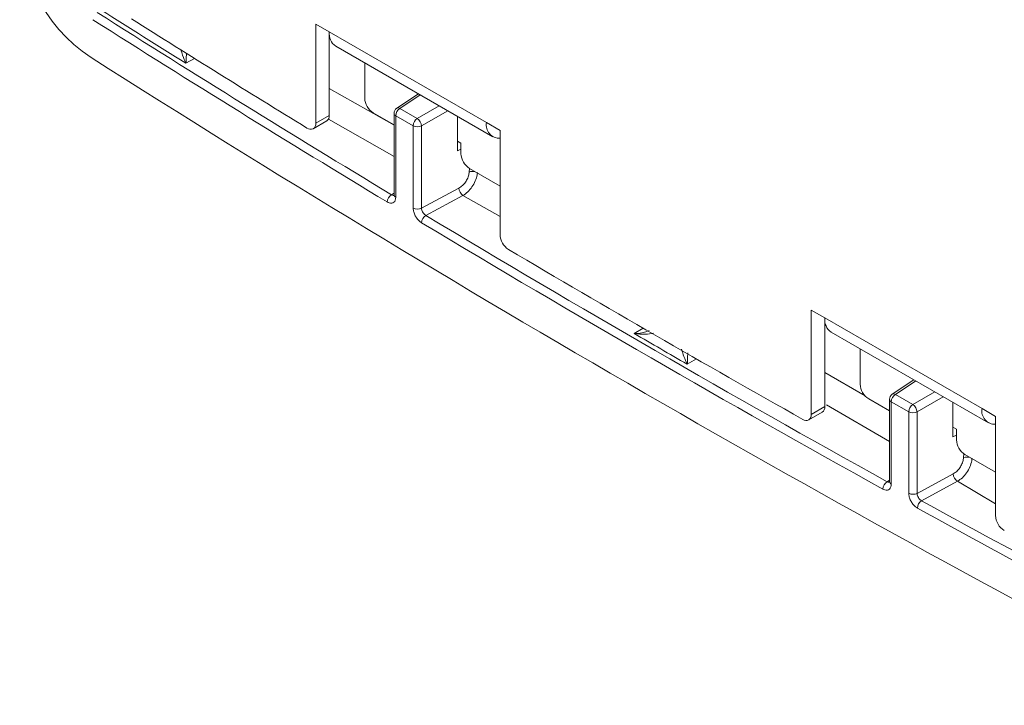
# Model space of a CAD drawing. Units: inches. Extents: x 0.5 to 16.5, y 0.2 to 10.8.
# Drawn here: x 14.3 to 14.7, y 7.8 to 8 of the extents above; entities that cross this region are included whole.
import ezdxf

# ---------------------------------------------------------------- set-up
doc = ezdxf.new("R2010")
doc.units = ezdxf.units.IN
doc.header["$MEASUREMENT"] = 0

msp = doc.modelspace()

# ---------------------------------------------------------------- linework, layer by layer
at = {"color": 7, "linetype": 'Continuous', "lineweight": 15}
for p, q in [((14.37756933601151, 8.04062353661928), (14.38320262003496, 8.037371510973854)), ((14.37756933601151, 7.999329112293686), (14.37756933601151, 8.04062353661928)), ((14.38320262003496, 8.037371510973854), (14.44863946007727, 7.999595627299724)), ((14.38320262003496, 8.002581137939114), (14.38320262003496, 8.037371510973854)), ((14.38588863151442, 8.031434789983301), (14.45132547155673, 7.993658906309172)), ((14.39793401130968, 8.024481140240095), (14.39793401130968, 8.009771049239793)), ((14.42032739380804, 8.011553715691765), (14.4112746269118, 8.005571197976892)), ((14.40146954521561, 8.003647324900808), (14.41015296658459, 7.998634492445635)), ((14.41259127240765, 8.00548998272793), (14.41983452613187, 8.001308541357417)), ((14.37653359893717, 7.997039888261339), (14.38216688296062, 8.000291913906766)), ((14.37756933601151, 7.999329112293686), (14.38320262003496, 8.002581137939114)), ((14.41015296658459, 8.003485489524975), (14.41015296658459, 7.969567134949852)), ((14.41088519963163, 8.002464979385197), (14.41088519963163, 7.968546624810072)), ((14.41812845335585, 7.998283538014684), (14.41088519963163, 8.002464979385197)), ((14.43654498784072, 8.002191497937103), (14.43654498784072, 7.987821632275086)), ((14.44863946007727, 7.999595627299724), (14.45427274410072, 7.996343601654297)), ((14.41812845335585, 7.96400234868364), (14.41812845335585, 7.998283538014684)), ((14.42160121620897, 7.99824854439163), (14.42160121620897, 7.963967355060586)), ((14.45427274410072, 7.996343601654297), (14.45427274410072, 7.952921496384811)), ((14.43801812696819, 7.991053911218032), (14.43654498784072, 7.991904336334514)), ((14.43654498784072, 7.987821632275086), (14.43801812696819, 7.988557266331715)), ((14.43801812696819, 7.986630981820317), (14.43801812696819, 7.991053911218032)), ((14.44155366087413, 7.980507257481332), (14.45427274410072, 7.973164687025627)), ((14.42160121620907, 7.963967355060635), (14.43717814745872, 7.97234050891353)), ((14.42339779773026, 7.960960413476731), (14.43884722798206, 7.969264807977234)), ((14.58380881385758, 7.921564020311804), (14.58944209788104, 7.918311994666376)), ((14.58380881385758, 7.878141915042318), (14.58380881385758, 7.921564020311804)), ((14.65487893792334, 7.880536110992246), (14.58944209788104, 7.918311994666376)), ((14.58944209788104, 7.881393940687744), (14.58944209788104, 7.918311994666376)), ((14.5921281093605, 7.912375273675823), (14.6575649494028, 7.874599390001694)), ((14.60417348915576, 7.905421623932617), (14.60417348915576, 7.890711532932315)), ((14.62656687165411, 7.892494199384286), (14.61751410475788, 7.886511681669414)), ((14.61883075025372, 7.886430466420452), (14.62607400397795, 7.882249025049939)), ((14.58380881385758, 7.878141915042318), (14.58944209788104, 7.881393940687744)), ((14.61639244443067, 7.879574976138156), (14.60770902306169, 7.884587808593329)), ((14.61639244443067, 7.884425973217496), (14.61639244443067, 7.850144783886452)), ((14.6171246774777, 7.883405463077718), (14.6171246774777, 7.849124273746674)), ((14.62436793120193, 7.879224021707205), (14.6171246774777, 7.883405463077718)), ((14.6427844656868, 7.868762115967607), (14.6427844656868, 7.883131981629624)), ((14.58277307678324, 7.875852691009971), (14.58840636080669, 7.879104716655398)), ((14.62436793120193, 7.845305667132082), (14.62436793120193, 7.879224021707205)), ((14.62784069405505, 7.879189028084151), (14.62784069405505, 7.845270673509027)), ((14.65487893792334, 7.880536110992246), (14.6605122219468, 7.877284085346818)), ((14.6605122219468, 7.877284085346818), (14.6605122219468, 7.835989661021223)), ((14.6427844656868, 7.872844820027036), (14.64425760481427, 7.871994394910554)), ((14.6427844656868, 7.868762115967607), (14.64425760481427, 7.869497750024237)), ((14.64425760481427, 7.871994394910554), (14.64425760481427, 7.86757146551284)), ((14.6605122219468, 7.854105170718149), (14.6477931387202, 7.861447741173854)), ((14.62784069405501, 7.845270673509005), (14.64292978821202, 7.853407415588609)), ((14.62971488702055, 7.842219282918432), (14.6446764739851, 7.850287060497666))]:
    msp.add_line(p, q, dxfattribs=at)
at = {"color": 8, "linetype": 'Continuous', "lineweight": 15}
for p, q in [((14.32708467625487, 8.026336090935681), (14.32353846829404, 8.024288908655398)), ((14.38320262003496, 8.013863887282286), (14.41015296658459, 7.998559689324363)), ((14.42109574147763, 8.011110158023499), (14.41259127240765, 8.00548998272793)), ((14.41983452613187, 8.001308541357417), (14.42895445265789, 8.006573420626301)), ((14.43248811028125, 8.004533483501623), (14.42160121620897, 7.99824854439163)), ((14.41015296658459, 7.985542922582926), (14.38282328672157, 8.001040443612611)), ((14.4414374036857, 7.979018268273108), (14.44153906968058, 7.980518823413363)), ((14.409073777719, 7.969592684099162), (14.41015296658466, 7.970261849531781)), ((14.45427274410072, 7.960451009116595), (14.43884722798199, 7.969264807977196)), ((14.51007611427408, 7.911818568060278), (14.51384142182146, 7.913992233839599)), ((14.53599399471041, 7.901235857387181), (14.53220094391926, 7.899046175774131)), ((14.58944209788104, 7.895640618441353), (14.60624779188652, 7.885843800643326)), ((14.6273352193237, 7.892050641716019), (14.61883075025372, 7.886430466420452)), ((14.62607400397795, 7.882249025049939), (14.63519393050397, 7.887513904318824)), ((14.63872758812732, 7.885473967194145), (14.62784069405505, 7.879189028084151)), ((14.61639244443067, 7.866852021541534), (14.59014760928181, 7.88216316230169)), ((14.64718021592887, 7.860095469189962), (14.6472956557326, 7.861842078648993)), ((14.6153908670094, 7.850125173776379), (14.61639244443077, 7.850744376640492)), ((14.6605122219468, 7.84096905733989), (14.64467647398505, 7.850287060497641))]:
    msp.add_line(p, q, dxfattribs=at)
at = {"color": 7, "linetype": 'Continuous', "lineweight": 15}
for centre, radius, start, end in [((14.32069591645608, 8.082028927120843), 0.06635016010856558, 175.4553836942804, 236.4923104683084), ((17.82895121562185, 13.62697487640981), 6.610713649837751, 237.5985846397157, 238.8471130560932), ((17.87799599852407, 13.70329128195331), 6.699644489831699, 237.6021580355429, 237.9577683530297), ((17.82842842305301, 13.62606570307215), 6.613200438686698, 237.5985846397171, 238.8471130560918), ((17.83566933576681, 13.64417885606941), 6.623467780796329, 237.7456050830818, 238.4899307026535), ((14.38937067608557, 8.03658619740711), 0.006217847926858348, 172.7441704854692, 235.943649121124), ((17.65646996190826, 13.32909991355156), 6.283986544230657, 237.54302679749, 242.4623497352108), ((14.40561009181653, 8.010120353501101), 0.007684024037868664, 182.6054784856875, 237.3945216599519), ((14.41265296658459, 8.003485489524975), 0.002499999999999503, 123.4587075227365, 180), ((14.41474193447202, 8.002283424033683), 0.003861005824237705, 123.8500425736899, 177.3047974538219), ((14.3807080741724, 8.002330854289665), 0.002507070195585851, 305.582734141858, 5.729446251504646), ((14.42198518819626, 7.998101982663165), 0.003861005824248602, 123.8500425737991, 177.3047974537503), ((14.41751451558762, 7.997929084661057), 0.004099167779930114, 4.469754370735188, 55.53024577485001), ((14.45413208809437, 7.998650269698717), 0.005573388872861967, 170.2342806674056, 271.4461311477023), ((14.37539290138169, 7.998993585416554), 0.002202145767918819, 228.1785986527793, 8.763926099606213), ((14.4198995880646, 8.001714952658418), 0.003861544330157392, 242.6993467636549, 296.1459996425437), ((14.44569420747503, 7.986980286081621), 0.007684024037859769, 182.605478485664, 237.3945216599899), ((14.44114984073595, 7.972505086966713), 0.003975101687327486, 182.3728509681576, 234.6015704150083), ((14.41117782661825, 7.966281818104495), 0.003922863164205971, 122.4358790702585, 176.0017760861394), ((14.4198995880646, 7.967433763327376), 0.003861544330159784, 242.699346763673, 296.1459996425263), ((14.42549732165669, 7.957659452538866), 0.003912076664764814, 122.4577539861968, 176.1838111888203), ((17.65093774494693, 13.33012285486481), 6.264576556551321, 238.9888545382613, 241.0165219944387), ((17.650347988051, 13.32910201303503), 6.266933137065875, 238.9888545382597, 241.0165219944398), ((14.46196341277021, 7.953276227981934), 0.00769884530887315, 182.6408923603387, 236.9271696302856), ((17.64704364556888, 13.32989634082203), 6.256914273358968, 239.3547426401999, 240.6506338925), ((14.59561015391946, 7.917526681094121), 0.006217847915467876, 172.744170420904, 235.9436491857101), ((17.65332689884604, 13.33112965279923), 6.264898892072139, 239.8858684790564, 240.1195080536411), ((14.61184956966259, 7.891060837193615), 0.00768402403785592, 182.6054784856387, 237.3945216600015), ((14.61889244443067, 7.884425973217496), 0.002500000000001279, 123.4587075227593, 180), ((14.6209814123181, 7.883223907726203), 0.003861005824241337, 123.8500425737116, 177.304797453798), ((14.58705986762819, 7.881092840936696), 0.002401183466052328, 304.1085327161251, 7.203647677288967), ((14.62822466604233, 7.879042466355688), 0.003861005824246753, 123.8500425737845, 177.3047974537754), ((14.62375399343369, 7.878869568353571), 0.004099167779941294, 4.469754370822592, 55.53024577480387), ((14.58166175550327, 7.877786857531477), 0.002176218144588097, 231.9163940963267, 9.389981727586584), ((14.62613906591068, 7.882655436350947), 0.003861544330165351, 242.6993467637153, 296.1459996425151), ((14.66037156594045, 7.879590753391239), 0.005573388872862855, 170.2342806674118, 271.4461311477021), ((14.65193368532111, 7.867920769774147), 0.007684024037866382, 182.6054784856886, 237.3945216599742), ((14.6468767177996, 7.85356774420563), 0.003950184607755309, 182.3261386542339, 236.1515767941019), ((14.61743361857572, 7.846949965251389), 0.003775550706699665, 122.7549625008487, 178.5896678435703), ((14.62613906591068, 7.84873708177582), 0.003861544330162162, 242.6993467636851, 296.1459996425384), ((14.63175366876699, 7.839052970962658), 0.003765921190214924, 122.7774016989475, 178.766711355159), ((17.48621503180823, 13.03327423083602), 5.925086037305447, 241.1771751930854, 242.5202544353023), ((17.48556331025391, 13.0321417218092), 5.927314909784341, 241.1771751930845, 242.520254435304), ((14.66815091420705, 7.836324842382924), 0.007646042505252659, 182.5124936976274, 238.5105752174501)]:
    msp.add_arc(centre, radius, start, end, dxfattribs=at)
at = {"color": 8, "linetype": 'Continuous', "lineweight": 15}
for centre, radius, start, end in [((14.4118685188359, 8.004486050625253), 0.001237033707007864, 54.24902739260465, 118.6915131575439), ((14.41138466468043, 8.003596303670813), 0.001236672945526298, 185.1409795763856, 246.1791613812842), ((14.44294494207943, 7.975202780587044), 0.004102513655194203, 78.15438808015703, 111.5594853095933), ((14.41138466468043, 7.96967794909569), 0.001236672945530977, 185.1409795763635, 246.1791613810916), ((14.61810799668197, 7.885426534317759), 0.001237033707021815, 54.24902739299453, 118.6915131570965), ((14.61762414252654, 7.884536787363359), 0.001236672945563397, 185.1409795773857, 246.1791613802438), ((14.6487082519586, 7.856232573205517), 0.004154137635514336, 72.2839593653797, 111.582140331381), ((14.61762414252654, 7.850255598032317), 0.001236672945565739, 185.1409795774602, 246.1791613802017)]:
    msp.add_arc(centre, radius, start, end, dxfattribs=at)
for points, knots in [([(14.32353846829404, 8.024288908655398), (14.3235335589761, 8.024299360740784), (14.32307503932662, 8.025275562849941), (14.32236480436746, 8.027004815701684), (14.32165810151979, 8.02921846394332), (14.32140136440269, 8.030022657204603)], [0, 0, 0, 0, 0.006843816714788784, 0.6391976399066418, 1, 1, 1, 1]), ([(14.32374070417751, 8.028567552758563), (14.32373705409013, 8.028306348093187), (14.32371296651516, 8.026582612108049), (14.32360384711202, 8.025290772840098), (14.32353908142563, 8.024298304276163), (14.32353846829404, 8.024288908655398)], [0, 0, 0, 0, 0.1503151083649675, 0.9919561008766912, 1, 1, 1, 1]), ([(14.41013729000673, 7.969368816347714), (14.41009953339507, 7.969349441943796), (14.4099223783869, 7.969258536734534), (14.40954175475044, 7.969336006544482), (14.40921262115337, 7.969516530803518), (14.40907377771897, 7.969592684099141)], [0, 0, 0, 0, 0.1353935100308069, 0.635269885718511, 1, 1, 1, 1]), ([(14.51007611427408, 7.911818568060278), (14.51009174005367, 7.911818911489891), (14.51174230635565, 7.911855188294138), (14.51398240300053, 7.912032732266296), (14.51590037896071, 7.912816824848964), (14.51635209687979, 7.913001492789109)], [0, 0, 0, 0, 0.007253462401985767, 0.766190291506617, 1, 1, 1, 1]), ([(14.51810484900406, 7.911989650525441), (14.51703672301345, 7.911784512591924), (14.51452965807254, 7.911303020590336), (14.51169623871776, 7.911548929958823), (14.51009327700355, 7.91181571165884), (14.51007611427408, 7.911818568060278)], [0, 0, 0, 0, 0.4234162370968895, 0.9938265829751745, 1, 1, 1, 1]), ([(14.53220094391926, 7.899046175774131), (14.5321960243441, 7.899056067215807), (14.531736546692, 7.89997990641844), (14.53093909405221, 7.901830054837148), (14.53011668130489, 7.904233613395719), (14.52976629531525, 7.905257640864845)], [0, 0, 0, 0, 0.006173417024807025, 0.5765837629024957, 0.9999999999999999, 0.9999999999999999, 0.9999999999999999, 0.9999999999999999]), ([(14.53236772553017, 7.903755867167922), (14.53236936106437, 7.903309483850105), (14.53237630547624, 7.901414158390535), (14.53226557138086, 7.900007359576586), (14.53220155000452, 7.899055189888652), (14.53220094391926, 7.899046175774131)], [0, 0, 0, 0, 0.2338097084944975, 0.9927465375988554, 1, 1, 1, 1]), ([(14.61640259689012, 7.84995388616173), (14.61636769762405, 7.849934253538205), (14.61619646172342, 7.849837924579201), (14.61583318518516, 7.849902672630794), (14.61551721810539, 7.850061614860673), (14.61539086700928, 7.8501251737763)], [0, 0, 0, 0, 0.133160528533358, 0.653362250720956, 1, 1, 1, 1])]:
    msp.add_open_spline(points, degree=3, knots=knots, dxfattribs=at)
at = {"color": 7, "linetype": 'Continuous', "lineweight": 15}
for points, knots in [([(14.43717814745865, 7.972340508913466), (14.43765901661595, 7.972651698200273), (14.4386207840302, 7.973274095605396), (14.43990213171903, 7.974785565079503), (14.44086937716777, 7.976515888386555), (14.44133042605868, 7.977984643714141), (14.44141291328419, 7.978781640473788), (14.4414374036857, 7.979018268273108)], [0, 0, 0, 0, 0.2264559323686442, 0.4529255686373498, 0.6790467508820712, 0.9047091972407793, 0.9999999999999999, 0.9999999999999999, 0.9999999999999999, 0.9999999999999999]), ([(14.44485055019509, 7.978850645346042), (14.4448144989561, 7.978513206667389), (14.44469307135108, 7.977376647377676), (14.44403756497875, 7.97527697233942), (14.44267278155434, 7.972795727526582), (14.44087069474602, 7.970620311835251), (14.43952162185869, 7.969716578926922), (14.43884722798199, 7.9692648079772)], [0, 0, 0, 0, 0.09532343803053658, 0.3210679328565484, 0.5472306172357031, 0.7736631562588333, 0.9999999999999999, 0.9999999999999999, 0.9999999999999999, 0.9999999999999999]), ([(14.40726451087083, 7.966555341898824), (14.40755419979812, 7.966404484843479), (14.40824102451805, 7.966046817204069), (14.40926200739549, 7.965961511562634), (14.41015877730897, 7.966366837323988), (14.41076801396798, 7.967238131383026), (14.41084613762919, 7.968110459055279), (14.41088519963163, 7.968546624810072)], [0, 0, 0, 0, 0.1543152377274558, 0.3658666588477226, 0.5772971277561224, 0.7886476341522657, 1, 1, 1, 1]), ([(14.41014237826298, 7.969586287996001), (14.41014570119126, 7.969537229354629), (14.41016007177958, 7.969325066623425), (14.41010086628844, 7.969187468149774), (14.41011568846773, 7.969212329632314), (14.41011990891876, 7.969219408663495)], [0, 0, 0, 0, 0.1770475812902463, 0.7656734338718619, 1, 1, 1, 1]), ([(14.41812845335585, 7.96400234868364), (14.41814257002108, 7.963721922417753), (14.41818040469512, 7.962970340071825), (14.41857305599184, 7.961612637891346), (14.41935481364828, 7.960105691624054), (14.42040268554667, 7.958771194540784), (14.42119684259647, 7.958203613296384), (14.42159391922816, 7.957919824027252)], [0, 0, 0, 0, 0.1294523855758987, 0.346950836896375, 0.5645754600438461, 0.7822887680400434, 1, 1, 1, 1]), ([(14.42339779773021, 7.960960413476703), (14.4231920888246, 7.961098431979966), (14.42278074655826, 7.961374418300347), (14.42223769517335, 7.962031254116809), (14.42183231100119, 7.962776961970167), (14.42162845521498, 7.963451955607265), (14.42160861702502, 7.963827321443119), (14.42160121620896, 7.963967355060578)], [0, 0, 0, 0, 0.2178956037970934, 0.4357111872493454, 0.6533097843082757, 0.8706640818015794, 1, 1, 1, 1]), ([(14.64292978821195, 7.85340741558857), (14.64340932038708, 7.853718655726225), (14.64436838205058, 7.854341134257704), (14.64564573043394, 7.855851068424136), (14.64661110313797, 7.857580261085169), (14.64707350605919, 7.859053508508747), (14.64715558110025, 7.859854924216124), (14.64718021592887, 7.860095469189962)], [0, 0, 0, 0, 0.2257528892057152, 0.4515045135518647, 0.6772907519691157, 0.9031387993646114, 1, 1, 1, 1]), ([(14.65070756990873, 7.859865503827903), (14.65067432009286, 7.85952072518648), (14.65056354187045, 7.858372028147849), (14.64991369905892, 7.856261025275574), (14.64854564729848, 7.853784231397908), (14.64672894420315, 7.851622458017024), (14.64536064020016, 7.850732199169295), (14.64467647398505, 7.85028706049764)], [0, 0, 0, 0, 0.0968548299252901, 0.3226906859799403, 0.548473296068422, 0.7742319576857, 1, 1, 1, 1]), ([(14.61365921160539, 7.847042890819757), (14.61392287718892, 7.846917193796259), (14.61458232407026, 7.846602816360144), (14.61556966292429, 7.846550042181486), (14.61643869607285, 7.846984675239137), (14.61701520820313, 7.847857239752467), (14.6170881876115, 7.848701927831741), (14.6171246774777, 7.849124273746674)], [0, 0, 0, 0, 0.1449019120874193, 0.3624102651161534, 0.5797946556766592, 0.7898963949386991, 1, 1, 1, 1]), ([(14.61638173831494, 7.850164138230172), (14.61638506728012, 7.850113768830435), (14.61639903456132, 7.84990243481711), (14.61634077165113, 7.84976573641217), (14.61635519205779, 7.849790044541099), (14.61635948875367, 7.849797287376893)], [0, 0, 0, 0, 0.180115559015867, 0.7557077143868379, 1, 1, 1, 1]), ([(14.62436793120193, 7.845305667132082), (14.62439459556433, 7.84491291470824), (14.62445364230872, 7.844043186355915), (14.62496502222046, 7.842558851477374), (14.6258006102986, 7.841109558639026), (14.62685155101749, 7.839882090654007), (14.62760959796816, 7.839383380207908), (14.62798861996273, 7.839134025959038)], [0, 0, 0, 0, 0.1741661040311432, 0.3856811301326448, 0.5973140714902243, 0.7986578223525489, 1, 1, 1, 1]), ([(14.62971488702053, 7.842219282918418), (14.62951855836877, 7.842340265540662), (14.62912596700959, 7.842582190148603), (14.62858180035143, 7.843185701015449), (14.62814923833761, 7.843902378783782), (14.62788466407946, 7.844639929872461), (14.62785437147765, 7.845074472861409), (14.62784069405507, 7.845270673509036)], [0, 0, 0, 0, 0.2015190704198066, 0.4029704531062279, 0.614596559561964, 0.8259863660560708, 1, 1, 1, 1])]:
    msp.add_open_spline(points, degree=3, knots=knots, dxfattribs=at)

doc.saveas('drawing.dxf')
